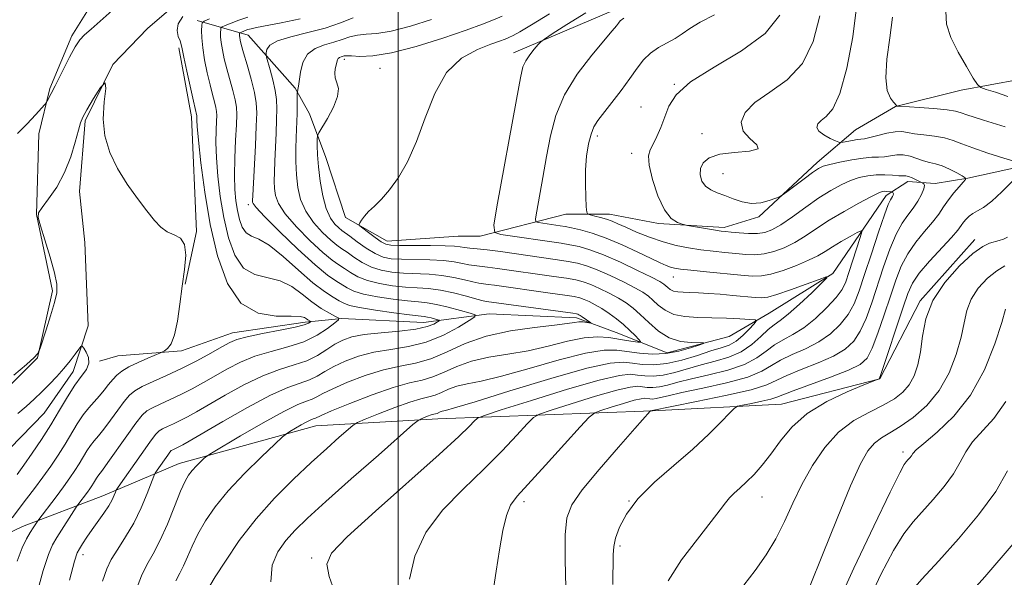
# Model space of a CAD drawing. Extents: x 2137300 to 2140200, y 312300 to 315200.
# Drawn here: x 2137928 to 2138115, y 314016 to 314122 of the extents above; entities that cross this region are included whole.
import ezdxf

# ---------------------------------------------------------------- set-up
doc = ezdxf.new("R2010")
doc.units = 0
doc.header["$MEASUREMENT"] = 0
doc.linetypes.add('rvrstm', pattern=[117.1, 50, -3.9, 0.5, -3.9, 0.5, -3.9, 0.5, -3.9, 50])
for name, color, linetype, lineweight in [('DTM HARD BREAKLINE', 7, 'Continuous', 0), ('DTM SPOT ELEVATION', 2, 'Continuous', 13), ('GRID LINE', 7, 'Continuous', 0), ('INDEX CONTOUR', 41, 'Continuous', 13), ('INTERMEDIATE CONTOUR', 44, 'Continuous', 0), ('STREAM - RIVER SINGLE LINE', 142, 'rvrstm', 0)]:
    doc.layers.add(name, color=color, linetype=linetype, lineweight=lineweight)

msp = doc.modelspace()

# ---------------------------------------------------------------- linework, layer by layer
at = {"layer": 'DTM HARD BREAKLINE'}
for points in [[(2138114.78, 314178.07, 902.95), (2138102.32, 314165.72, 902.95), (2138092.3, 314158.53, 902.19), (2138080.59, 314159.26, 899.47), (2138073.69, 314155.84, 897.64), (2138066.41, 314145.19, 895.85), (2138060.16, 314134.54, 893.58), (2138053.59, 314128.71, 893.54), (2138041.17, 314123.59, 893.51), (2138021.84, 314115.4, 891.44)], [(2137983.18, 314172.86, 879.81), (2137969.34, 314159.48, 879.5), (2137962.07, 314150.21, 878.01), (2137954.1, 314139.56, 876.84), (2137945.45, 314130.29, 877.12), (2137938.17, 314118.61, 876.33), (2137933.99, 314108.63, 876.19), (2137931.89, 314100.03, 875.6), (2137931.45, 314084.76, 874.01)], [(2138015.5, 314080.63, 891.44), (2138011.37, 314080.65, 891.31), (2137997.92, 314079.67, 890.62), (2137990.02, 314084.18, 889.72), (2137986.27, 314095.56, 888.82), (2137983.21, 314103.84, 887.24), (2137980.47, 314108.68, 885.79), (2137971.55, 314118.71, 882.9), (2137961.92, 314121.5, 877.49)], [(2137958.45, 314116.35, 875.73), (2137960.81, 314103.25, 875.46), (2137961.76, 314081.54, 874.42), (2137959.65, 314071.55, 874.29)], [(2138213.76, 314108.18, 924.53), (2138197.2, 314102.39, 922.36), (2138185.82, 314100.72, 919.33), (2138174.11, 314100.77, 916.95), (2138165.85, 314104.24, 914.16), (2138151.75, 314110.5, 912.99), (2138144.86, 314111.91, 911.86), (2138128.32, 314110.94, 910.06), (2138117.64, 314110.3, 907.27), (2138106.61, 314108.28, 905.45), (2138094.19, 314105.22, 903.97), (2138086.59, 314100.78, 903.04), (2138079.33, 314094.6, 900.45), (2138068.27, 314084.31, 899.73), (2138061.71, 314082.27, 898.38), (2138049.31, 314083.01, 897.73), (2138040.02, 314084.77, 896.59), (2138031.75, 314084.81, 895.46), (2138015.5, 314080.63, 891.44)], [(2138248.08, 314085.19, 933.51), (2138229.81, 314082.17, 928), (2138217.38, 314076.71, 923.14), (2138205.34, 314080.55, 919.07), (2138192.95, 314084.04, 916.84), (2138179.17, 314085.48, 913.29), (2138161.62, 314088.99, 908.95), (2138151.29, 314092.48, 906.19), (2138133.04, 314094.28, 904.5), (2138120.29, 314094.33, 902.19), (2138107.88, 314091.62, 900.06), (2138101.67, 314090.61, 898.51), (2138096.51, 314090.98, 897.44), (2138092.4, 314088.35, 895.49)], [(2138092.4, 314088.35, 895.49), (2138082.34, 314073.58, 892.08), (2138070.25, 314066.04, 890.63), (2138062.66, 314061.6, 888.46), (2138050.93, 314058.54, 887.25), (2138041.3, 314062.37, 884.77), (2138033.73, 314065.16, 883.53), (2138017.2, 314065.92, 882.6), (2138004.79, 314064.24, 879.12), (2137989.28, 314065, 878.09), (2137982.39, 314064.33, 875.61), (2137968.6, 314062.32, 875.37), (2137958.94, 314058.92, 874.5), (2137946.88, 314057.93, 872.85), (2137943.43, 314056.91, 872.16)], [(2137931.45, 314084.76, 874.01), (2137934.49, 314070.27, 874.25), (2137931.68, 314057.54, 873.97), (2137920.96, 314046.9, 873.8), (2137908.51, 314036.62, 872.67), (2137898.15, 314030.46, 872.11), (2137891.93, 314025.66, 870.8), (2137885.35, 314017.76, 869.29), (2137881.87, 314009.85, 869.15), (2137878.4, 314002.97, 868.29), (2137873.23, 313993.46, 868.2)], [(2138109.24, 314080.01, 903.51), (2138098.86, 314068.34, 903.82), (2138091.22, 314053.56, 902.03), (2138072.6, 314048.81, 901.06), (2138048.13, 314047.53, 898.07), (2138007.47, 314045.97, 890.62), (2137984.38, 314044.69, 886.77), (2137958.51, 314037.56, 883.29), (2137944.01, 314031.42, 879.29), (2137928.83, 314025.62, 875.22), (2137918.82, 314020.84, 872.67)]]:
    msp.add_polyline3d(points, dxfattribs=at)
at = {"layer": 'DTM SPOT ELEVATION'}
for p in [(2137989.8, 314114.16, 888.4), (2137996.57, 314112.44, 888.8), (2138052.28, 314109.4, 898), (2138045.96, 314105.11, 897.2), (2138057.56, 314100.04, 899.2), (2138037.71, 314099.64, 896.4), (2138044.21, 314096.33, 897.5), (2138061.51, 314092.49, 901), (2137971.57, 314086.58, 881.6), (2138052.1, 314072.88, 893.2), (2138095.59, 314039.69, 907.6), (2138068.89, 314031.17, 902.7), (2138023.82, 314030.3, 896.4), (2138043.73, 314030.45, 900), (2138042.03, 314021.87, 900.3), (2137940.3, 314020.24, 880.5), (2137983.6, 314019.6, 891.7)]:
    msp.add_point(p, dxfattribs=at)
at = {"layer": 'GRID LINE', "flags": 128}
msp.add_lwpolyline([(2138000, 312500), (2138000, 315000)], dxfattribs=at)
at = {"layer": 'INDEX CONTOUR', "flags": 128}
for points, elevation in [([(2137971.501, 314122.153), (2137969.805, 314121.557), (2137968.324, 314120.988), (2137967.231, 314120.548), (2137966.637, 314120.293), (2137966.412, 314120.097), (2137966.365, 314119.798), (2137966.343, 314119.252), (2137966.358, 314118.429), (2137966.46, 314117.319), (2137966.69, 314115.923), (2137967.049, 314114.261), (2137967.526, 314112.355), (2137968.658, 314108.215), (2137969.101, 314106.451), (2137969.34, 314105.094), (2137969.399, 314103.714), (2137969.331, 314101.745), (2137969.192, 314098.823), (2137969.052, 314095.394), (2137968.982, 314092.105), (2137969.041, 314089.454), (2137969.226, 314087.342), (2137969.518, 314085.517), (2137969.912, 314083.805), (2137970.449, 314082.321), (2137971.179, 314081.249), (2137972.176, 314080.647), (2137973.585, 314080.06), (2137975.569, 314078.9), (2137978.188, 314076.793), (2137981.091, 314074.202), (2137983.82, 314071.802), (2137986.009, 314070.113), (2137987.651, 314069.054), (2137988.828, 314068.39), (2137989.707, 314067.911), (2137990.793, 314067.505), (2137992.676, 314067.086), (2137995.69, 314066.598), (2137999.16, 314066.11), (2138002.153, 314065.724), (2138004.935, 314065.397), (2138005.542, 314065.297), (2138006.218, 314065.138), (2138007.484, 314064.791), (2138007.779, 314064.691), (2138007.767, 314064.579), (2138007.439, 314064.361), (2138006.744, 314063.974), (2138005.46, 314063.492), (2138003.326, 314063.022), (2138000.243, 314062.643), (2137996.754, 314062.313), (2137993.568, 314061.961), (2137991.211, 314061.521), (2137989.483, 314060.932), (2137988.005, 314060.138), (2137986.448, 314059.121), (2137984.687, 314058.021), (2137982.651, 314057.018), (2137980.271, 314056.209), (2137977.506, 314055.367), (2137974.318, 314054.181), (2137970.753, 314052.463), (2137967.186, 314050.495), (2137961.768, 314047.334), (2137960.076, 314046.385), (2137958.705, 314045.674), (2137957.424, 314045.07), (2137956.271, 314044.552), (2137955.351, 314044.124), (2137954.689, 314043.727), (2137954.006, 314043.021), (2137952.94, 314041.601), (2137951.279, 314039.259), (2137946.948, 314033.026), (2137946.582, 314032.45), (2137946.422, 314032.082), (2137946.196, 314031.512), (2137945.794, 314030.658), (2137945.147, 314029.523), (2137944.223, 314028.13), (2137942.027, 314025.022), (2137941.032, 314023.56), (2137940.209, 314022.305), (2137939.603, 314021.356), (2137939.189, 314020.592), (2137938.68, 314019.016), (2137937.72, 314015.41)], 880), ([(2138028.666, 314122.789), (2138025.26, 314120.666), (2138023.032, 314119.34), (2138021.734, 314118.649), (2138020.937, 314118.291), (2138020.219, 314117.995), (2138019.205, 314117.61), (2138017.528, 314117.013), (2138014.982, 314116.043), (2138011.996, 314114.376), (2138009.157, 314111.649), (2138006.906, 314107.686), (2138005.104, 314103.062), (2138003.467, 314098.541), (2138001.773, 314094.744), (2138000.046, 314091.725), (2137998.369, 314089.395), (2137996.823, 314087.65), (2137995.474, 314086.342), (2137994.379, 314085.307), (2137993.579, 314084.418), (2137993.042, 314083.689), (2137992.716, 314083.171), (2137992.579, 314082.87), (2137992.734, 314082.602), (2137993.314, 314082.138), (2137994.371, 314081.333), (2137995.644, 314080.382), (2137996.79, 314079.565), (2137997.622, 314079.094), (2137998.57, 314078.904), (2138000.219, 314078.864), (2138006.077, 314078.847), (2138008.865, 314078.803), (2138010.67, 314078.713), (2138011.748, 314078.595), (2138012.571, 314078.476), (2138013.558, 314078.371), (2138014.922, 314078.24), (2138016.821, 314078.027), (2138019.335, 314077.694), (2138030.135, 314076.146), (2138032.174, 314075.822), (2138033.941, 314075.482), (2138035.678, 314075.011), (2138037.677, 314074.274), (2138040.106, 314073.199), (2138042.638, 314071.973), (2138044.822, 314070.843), (2138046.335, 314069.987), (2138047.37, 314069.275), (2138048.249, 314068.509), (2138049.257, 314067.56), (2138050.535, 314066.583), (2138052.185, 314065.804), (2138054.274, 314065.385), (2138056.722, 314065.226), (2138059.406, 314065.163), (2138062.166, 314065.067), (2138064.678, 314064.944), (2138066.577, 314064.837), (2138067.585, 314064.747), (2138067.786, 314064.521), (2138067.351, 314063.965), (2138066.454, 314062.972), (2138065.271, 314061.778), (2138063.98, 314060.707), (2138062.684, 314059.987), (2138061.192, 314059.458), (2138059.237, 314058.861), (2138056.66, 314058.027), (2138053.741, 314057.141), (2138050.865, 314056.474), (2138048.347, 314056.223), (2138046.205, 314056.298), (2138044.383, 314056.532), (2138042.657, 314056.73), (2138040.125, 314056.539), (2138035.717, 314055.574), (2138028.882, 314053.636), (2138021.15, 314051.277), (2138014.571, 314049.237), (2138010.679, 314048.07), (2138008.948, 314047.596), (2138008.33, 314047.442), (2138007.956, 314047.309), (2138007.349, 314047.041), (2138007.068, 314046.959), (2138006.721, 314046.875), (2138006.226, 314046.728), (2138005.546, 314046.482), (2138004.221, 314045.955), (2138003.768, 314045.711), (2138002.787, 314044.906), (2137996.232, 314039.139), (2137991.092, 314034.598), (2137986.293, 314030.334), (2137982.813, 314027.183), (2137980.446, 314024.889), (2137978.691, 314022.917), (2137977.185, 314020.792), (2137976.131, 314018.253), (2137975.875, 314015.094)], 890), ([(2138079.866, 314122.393), (2138078.62, 314117.514), (2138076.563, 314113.374), (2138073.636, 314110.262), (2138070.395, 314107.92), (2138067.547, 314105.957), (2138065.685, 314104.058), (2138064.934, 314102.228), (2138065.303, 314100.552), (2138066.615, 314099.112), (2138067.937, 314097.969), (2138068.149, 314097.185), (2138066.501, 314096.766), (2138063.716, 314096.506), (2138060.887, 314096.147), (2138058.889, 314095.487), (2138057.737, 314094.555), (2138057.227, 314093.437), (2138057.183, 314092.229), (2138057.528, 314091.065), (2138058.212, 314090.09), (2138059.185, 314089.395), (2138060.404, 314088.866), (2138061.826, 314088.333), (2138063.408, 314087.695), (2138065.11, 314087.116), (2138066.889, 314086.826), (2138068.677, 314086.973), (2138070.282, 314087.386), (2138071.487, 314087.815), (2138072.184, 314088.097), (2138072.732, 314088.417), (2138073.598, 314089.052), (2138076.879, 314091.502), (2138078.483, 314092.68), (2138079.58, 314093.431), (2138080.502, 314093.874), (2138081.747, 314094.229), (2138083.652, 314094.659), (2138085.905, 314095.1), (2138088.035, 314095.432), (2138089.683, 314095.577), (2138090.955, 314095.622), (2138092.072, 314095.696), (2138093.215, 314095.879), (2138094.416, 314096.052), (2138095.668, 314096.051), (2138096.957, 314095.767), (2138099.474, 314094.892), (2138100.628, 314094.604), (2138101.78, 314094.349), (2138103.032, 314093.965), (2138104.426, 314093.35), (2138105.772, 314092.645), (2138106.821, 314092.051), (2138107.374, 314091.694), (2138107.426, 314091.394), (2138107.021, 314090.893), (2138106.229, 314090.002), (2138105.224, 314088.819), (2138104.202, 314087.508), (2138103.298, 314086.19), (2138102.372, 314084.81), (2138101.217, 314083.268), (2138099.708, 314081.487), (2138098.04, 314079.484), (2138096.491, 314077.295), (2138095.259, 314074.93), (2138094.229, 314072.284), (2138093.207, 314069.223), (2138092.057, 314065.732), (2138090.863, 314062.268), (2138089.767, 314059.401), (2138088.792, 314057.523), (2138087.489, 314056.302), (2138085.285, 314055.222), (2138081.883, 314053.904), (2138074.782, 314051.319), (2138071.695, 314050.097), (2138070.557, 314049.744), (2138068.842, 314049.343), (2138066.88, 314048.936), (2138065.231, 314048.611), (2138064.268, 314048.385), (2138063.621, 314047.988), (2138062.734, 314047.082), (2138061.155, 314045.414), (2138058.828, 314043.083), (2138055.798, 314040.275), (2138052.202, 314037.176), (2138048.536, 314033.969), (2138045.389, 314030.838), (2138043.208, 314027.954), (2138041.882, 314025.436), (2138041.161, 314023.394), (2138040.814, 314021.816), (2138040.693, 314020.209), (2138040.627, 314014.628)], 900), ([(2138115.096, 314049.258), (2138112.826, 314046.051), (2138108.775, 314041.651), (2138107.484, 314039.745), (2138106.431, 314037.767), (2138105.177, 314035.603), (2138103.411, 314033.2), (2138101.338, 314030.738), (2138097.505, 314026.45), (2138095.782, 314024.194), (2138093.825, 314021.024), (2138091.43, 314016.465), (2138088.761, 314010.818), (2138087.158, 314007.094)], 910)]:
    msp.add_lwpolyline(points, dxfattribs=dict(at, elevation=elevation))
at = {"layer": 'INTERMEDIATE CONTOUR', "flags": 128}
for points, elevation in [([(2138119.222, 314159.317), (2138114.674, 314151.014), (2138113.125, 314148.238), (2138112.113, 314146.368), (2138111.454, 314144.886), (2138110.949, 314143.299), (2138110.32, 314141.239), (2138109.272, 314138.365), (2138105.84, 314130.256), (2138104.385, 314126.333), (2138103.712, 314123.282), (2138103.833, 314120.784), (2138104.659, 314118.311), (2138106.041, 314115.514), (2138107.603, 314112.758), (2138108.909, 314110.587), (2138109.688, 314109.377), (2138110.318, 314108.826), (2138111.336, 314108.46), (2138113.127, 314107.894), (2138115.444, 314107.085)], 906), ([(2138086.878, 314124.561), (2138086.087, 314118.388), (2138084.957, 314112.449), (2138083.645, 314107.694), (2138082.302, 314104.796), (2138081.068, 314103.319), (2138080.075, 314102.551), (2138079.452, 314101.895), (2138079.292, 314101.224), (2138079.683, 314100.529), (2138080.629, 314099.818), (2138081.817, 314099.17), (2138082.85, 314098.679), (2138083.453, 314098.416), (2138083.828, 314098.351), (2138084.294, 314098.427), (2138086.043, 314098.773), (2138086.945, 314098.922), (2138087.639, 314099.001), (2138088.336, 314099.093), (2138089.335, 314099.305), (2138090.825, 314099.699), (2138092.551, 314100.137), (2138094.147, 314100.434), (2138095.369, 314100.457), (2138096.455, 314100.281), (2138097.767, 314100.036), (2138099.546, 314099.815), (2138101.569, 314099.58), (2138103.488, 314099.258), (2138105.099, 314098.789), (2138106.728, 314098.153), (2138108.838, 314097.342), (2138111.69, 314096.381), (2138114.735, 314095.428), (2138117.223, 314094.676)], 902), ([(2137959.218, 314122.254), (2137958.323, 314120.892), (2137958.11, 314119.609), (2137958.333, 314118.495), (2137958.676, 314117.626), (2137958.895, 314116.98), (2137959.078, 314116.129), (2137959.391, 314114.545), (2137959.943, 314111.925), (2137961.19, 314106.244), (2137961.825, 314103.469), (2137961.832, 314103.305), (2137961.824, 314103.071), (2137961.82, 314102.609), (2137961.893, 314101.403), (2137962.13, 314098.845), (2137962.605, 314094.542), (2137963.351, 314088.981), (2137964.389, 314082.859), (2137965.767, 314076.869), (2137967.643, 314071.672), (2137970.2, 314067.92), (2137973.474, 314066.029), (2137976.886, 314065.466), (2137979.707, 314065.461), (2137981.404, 314065.387), (2137982.22, 314065.189), (2137982.594, 314064.955), (2137982.884, 314064.756), (2137983.424, 314064.452), (2137983.418, 314064.399), (2137983.306, 314064.303), (2137983.012, 314064.123), (2137982.2, 314063.828), (2137980.464, 314063.393), (2137977.609, 314062.811), (2137974.286, 314062.167), (2137971.358, 314061.563), (2137969.428, 314061.053), (2137968.067, 314060.489), (2137966.588, 314059.67), (2137964.465, 314058.466), (2137961.821, 314057.02), (2137958.942, 314055.539), (2137956.105, 314054.2), (2137953.55, 314053.053), (2137951.509, 314052.107), (2137950.116, 314051.329), (2137949.105, 314050.491), (2137948.11, 314049.317), (2137946.865, 314047.643), (2137945.493, 314045.751), (2137944.215, 314044.034), (2137943.199, 314042.776), (2137942.394, 314041.831), (2137941.699, 314040.943), (2137941.022, 314039.91), (2137939.582, 314037.493), (2137938.759, 314036.201), (2137937.789, 314034.785), (2137936.599, 314033.139), (2137935.176, 314031.233), (2137931.712, 314026.68), (2137930.855, 314025.334), (2137930.299, 314024.436), (2137929.596, 314023.239), (2137928.76, 314021.527), (2137927.813, 314019.044)], 876), ([(2137927.89, 314100.076), (2137929.689, 314101.945), (2137931.261, 314103.626), (2137933.057, 314105.585), (2137933.34, 314105.937), (2137933.515, 314106.242), (2137935.038, 314109.113), (2137936.606, 314112.305), (2137937.741, 314114.564), (2137938.811, 314116.54), (2137939.674, 314117.833), (2137940.563, 314118.771), (2137941.81, 314119.862), (2137945.798, 314123.405)], 876), ([(2138019.683, 314122.307), (2138018.016, 314121.616), (2138015.931, 314120.81), (2138012.843, 314119.696), (2138008.428, 314118.182), (2138003.398, 314116.597), (2137998.724, 314115.368), (2137995.177, 314114.801), (2137992.733, 314114.716), (2137991.169, 314114.809), (2137990.257, 314114.835), (2137989.768, 314114.781), (2137989.167, 314114.614), (2137988.872, 314114.504), (2137988.633, 314114.326), (2137988.481, 314114.042), (2137988.374, 314113.628), (2137988.247, 314113.062), (2137988.071, 314112.338), (2137987.954, 314111.505), (2137988.033, 314110.626), (2137988.363, 314109.717), (2137988.65, 314108.611), (2137988.514, 314107.096), (2137987.714, 314105.079), (2137986.565, 314102.951), (2137984.93, 314100.228), (2137984.709, 314099.644), (2137984.668, 314098.971), (2137984.661, 314097.794), (2137984.706, 314096.056), (2137984.866, 314093.784), (2137985.192, 314091.075), (2137985.69, 314088.286), (2137986.356, 314085.842), (2137987.165, 314084.07), (2137988, 314082.903), (2137988.73, 314082.179), (2137989.289, 314081.719), (2137990.808, 314080.623), (2137992.226, 314079.576), (2137993.939, 314078.368), (2137995.642, 314077.318), (2137997.139, 314076.667), (2137998.676, 314076.355), (2138000.606, 314076.236), (2138005.958, 314076.126), (2138008.567, 314075.997), (2138010.608, 314075.761), (2138012.143, 314075.475), (2138013.348, 314075.218), (2138014.402, 314075.047), (2138016.924, 314074.755), (2138018.786, 314074.508), (2138029.443, 314072.998), (2138031.857, 314072.636), (2138033.639, 314072.324), (2138035.046, 314071.97), (2138036.457, 314071.456), (2138038.147, 314070.706), (2138039.977, 314069.801), (2138041.701, 314068.864), (2138043.155, 314067.969), (2138044.466, 314066.996), (2138045.842, 314065.777), (2138047.447, 314064.235), (2138049.286, 314062.644), (2138051.325, 314061.371), (2138053.481, 314060.681), (2138055.484, 314060.44), (2138057.803, 314060.416), (2138057.788, 314060.305), (2138056.957, 314059.993), (2138055.342, 314059.441), (2138053.163, 314058.827), (2138050.684, 314058.385), (2138048.146, 314058.287), (2138045.696, 314058.458), (2138041.405, 314059.043), (2138038.977, 314059.037), (2138035.46, 314058.465), (2138030.454, 314057.174), (2138024.782, 314055.542), (2138019.584, 314054.079), (2138015.73, 314053.16), (2138013.048, 314052.629), (2138011.105, 314052.192), (2138009.524, 314051.628), (2138008.169, 314051.014), (2138006.959, 314050.494), (2138005.771, 314050.15), (2138004.304, 314049.793), (2138002.214, 314049.171), (2137999.34, 314048.132), (2137996.261, 314046.926), (2137993.742, 314045.907), (2137992.298, 314045.297), (2137991.456, 314044.8), (2137990.495, 314043.987), (2137988.834, 314042.52), (2137986.462, 314040.402), (2137983.51, 314037.72), (2137980.129, 314034.56), (2137976.559, 314030.985), (2137973.062, 314027.052), (2137969.888, 314022.907), (2137967.247, 314019.045), (2137965.339, 314016.048), (2137964.281, 314014.325)], 888), ([(2138035.501, 314122.932), (2138031.91, 314120.721), (2138029.182, 314118.978), (2138027.674, 314117.995), (2138026.978, 314117.469), (2138026.496, 314116.95), (2138025.772, 314116.096), (2138024.905, 314115.002), (2138024.136, 314113.873), (2138023.613, 314112.699), (2138023.127, 314110.62), (2138022.38, 314106.565), (2138018.673, 314086.2), (2138018.095, 314082.681), (2138018.296, 314081.324), (2138019.442, 314080.965), (2138030.843, 314079.291), (2138032.49, 314079.008), (2138034.242, 314078.64), (2138036.309, 314078.052), (2138038.897, 314077.091), (2138042.066, 314075.693), (2138045.3, 314074.146), (2138047.942, 314072.825), (2138049.515, 314072.005), (2138050.273, 314071.554), (2138050.656, 314071.241), (2138051.034, 314070.885), (2138051.513, 314070.519), (2138052.132, 314070.227), (2138052.931, 314070.068), (2138053.956, 314070.003), (2138055.255, 314069.962), (2138056.865, 314069.89), (2138058.776, 314069.775), (2138060.969, 314069.613), (2138063.37, 314069.41), (2138067.581, 314069.019), (2138068.866, 314068.93), (2138070.024, 314069.056), (2138071.703, 314069.539), (2138074.306, 314070.443), (2138077.251, 314071.518), (2138079.719, 314072.435), (2138081.039, 314072.895), (2138081.161, 314072.711), (2138080.189, 314071.727), (2138078.307, 314069.911), (2138076.013, 314067.75), (2138073.885, 314065.85), (2138072.346, 314064.643), (2138071.194, 314063.833), (2138070.076, 314062.942), (2138068.695, 314061.632), (2138066.987, 314060.106), (2138064.946, 314058.703), (2138062.591, 314057.676), (2138060.03, 314056.917), (2138057.397, 314056.23), (2138052.384, 314054.766), (2138050.187, 314054.258), (2138048.293, 314054.069), (2138046.682, 314054.124), (2138045.312, 314054.301), (2138043.987, 314054.441), (2138041.899, 314054.239), (2138038.081, 314053.354), (2138032.051, 314051.611), (2138025.23, 314049.505), (2138019.521, 314047.697), (2138016.318, 314046.66), (2138014.989, 314046.113), (2138014.397, 314045.587), (2138013.48, 314044.606), (2138011.496, 314042.663), (2138007.777, 314039.243), (2137995.667, 314028.479), (2137990.321, 314023.629), (2137987.343, 314020.566), (2137986.445, 314018.48), (2137986.939, 314016.118), (2137988.193, 314012.573)], 892), ([(2138059.876, 314122.61), (2138057.195, 314121.178), (2138055.237, 314119.992), (2138053.784, 314118.998), (2138052.441, 314118.122), (2138049.29, 314116.391), (2138047.767, 314115.344), (2138046.463, 314114.053), (2138045.232, 314112.463), (2138043.855, 314110.526), (2138042.196, 314108.26), (2138040.46, 314105.957), (2138037.826, 314102.542), (2138037.069, 314101.357), (2138036.514, 314099.988), (2138036.047, 314098.104), (2138035.684, 314095.775), (2138035.471, 314093.17), (2138035.435, 314090.489), (2138035.511, 314088.053), (2138035.614, 314086.214), (2138035.701, 314085.207), (2138035.898, 314084.799), (2138036.374, 314084.64), (2138037.236, 314084.442), (2138038.335, 314084.166), (2138039.461, 314083.838), (2138040.485, 314083.461), (2138041.606, 314082.976), (2138043.1, 314082.305), (2138045.155, 314081.412), (2138047.595, 314080.43), (2138050.153, 314079.537), (2138052.617, 314078.866), (2138054.986, 314078.391), (2138057.314, 314078.042), (2138059.632, 314077.759), (2138061.874, 314077.522), (2138063.951, 314077.32), (2138065.811, 314077.158), (2138067.549, 314077.112), (2138069.298, 314077.275), (2138071.16, 314077.721), (2138073.11, 314078.446), (2138075.089, 314079.426), (2138077.078, 314080.638), (2138079.209, 314082.049), (2138081.651, 314083.629), (2138084.463, 314085.308), (2138087.254, 314086.879), (2138089.526, 314088.097), (2138090.923, 314088.791), (2138091.659, 314089.073), (2138092.094, 314089.133), (2138092.513, 314089.123), (2138093.405, 314089.043), (2138093.49, 314089.024), (2138093.557, 314088.987), (2138093.657, 314088.917), (2138093.756, 314088.802), (2138093.801, 314088.631), (2138093.751, 314088.399), (2138093.621, 314088.131), (2138093.21, 314087.509), (2138092.809, 314086.637), (2138092.085, 314084.692), (2138090.956, 314081.362), (2138089.621, 314077.291), (2138088.343, 314073.357), (2138087.305, 314070.24), (2138086.347, 314067.825), (2138085.223, 314065.794), (2138083.734, 314063.895), (2138081.863, 314062.134), (2138079.635, 314060.584), (2138077.128, 314059.288), (2138074.618, 314058.171), (2138072.429, 314057.131), (2138070.707, 314056.082), (2138068.88, 314055.011), (2138066.192, 314053.919), (2138062.201, 314052.825), (2138057.683, 314051.81), (2138053.719, 314050.971), (2138051.129, 314050.381), (2138049.671, 314050.015), (2138048.832, 314049.824), (2138048.186, 314049.759), (2138047.636, 314049.779), (2138046.717, 314049.887), (2138046.005, 314049.817), (2138044.703, 314049.516), (2138042.647, 314048.922), (2138040.321, 314048.204), (2138038.375, 314047.587), (2138037.202, 314047.145), (2138036.191, 314046.339), (2138034.475, 314044.478), (2138031.493, 314041.168), (2138027.901, 314037.202), (2138022.513, 314031.334), (2138021.256, 314029.636), (2138020.472, 314027.695), (2138019.804, 314024.83), (2138019.159, 314021.188), (2138018.514, 314017.121), (2138017.886, 314012.969)], 896), ([(2138072.286, 314122.548), (2138069.482, 314119.054), (2138064.983, 314115.75), (2138059.827, 314112.683), (2138055.371, 314109.908), (2138052.631, 314107.449), (2138051.236, 314105.239), (2138049.747, 314101.252), (2138049.003, 314099.511), (2138048.304, 314098.091), (2138047.733, 314097.01), (2138047.424, 314095.842), (2138047.53, 314094.057), (2138048.148, 314091.341), (2138049.162, 314088.263), (2138050.401, 314085.609), (2138051.697, 314083.974), (2138052.878, 314083.187), (2138053.77, 314082.884), (2138054.297, 314082.75), (2138054.758, 314082.654), (2138060.102, 314081.749), (2138061.145, 314081.592), (2138061.987, 314081.49), (2138063.028, 314081.385), (2138064.545, 314081.246), (2138066.324, 314081.129), (2138068.028, 314081.117), (2138069.435, 314081.303), (2138070.788, 314081.817), (2138072.444, 314082.803), (2138074.646, 314084.322), (2138077.171, 314086.121), (2138079.68, 314087.864), (2138081.907, 314089.283), (2138083.864, 314090.366), (2138085.637, 314091.163), (2138087.305, 314091.723), (2138088.92, 314092.074), (2138090.53, 314092.234), (2138092.143, 314092.239), (2138093.627, 314092.163), (2138094.809, 314092.087), (2138095.585, 314092.068), (2138096.124, 314092.045), (2138096.662, 314091.925), (2138097.364, 314091.657), (2138098.114, 314091.318), (2138099.237, 314090.768), (2138099.36, 314090.693), (2138099.532, 314090.549), (2138099.648, 314090.217), (2138099.55, 314089.573), (2138099.123, 314088.545), (2138098.417, 314087.265), (2138097.522, 314085.918), (2138096.515, 314084.603), (2138095.432, 314083.074), (2138094.289, 314080.992), (2138093.108, 314078.146), (2138091.925, 314074.787), (2138089.681, 314067.987), (2138088.605, 314065.047), (2138087.495, 314062.597), (2138086.263, 314060.71), (2138084.675, 314059.218), (2138082.46, 314057.903), (2138079.505, 314056.596), (2138076.328, 314055.338), (2138073.606, 314054.225), (2138071.713, 314053.308), (2138069.825, 314052.464), (2138066.815, 314051.527), (2138062.005, 314050.399), (2138056.507, 314049.256), (2138047.759, 314047.516), (2138047.718, 314047.481), (2138044.811, 314044.186), (2138041.696, 314040.629), (2138038.043, 314036.388), (2138034.846, 314032.519), (2138032.867, 314029.725), (2138031.932, 314027.257), (2138031.632, 314024.01), (2138031.61, 314019.286), (2138031.715, 314014.04)], 898), ([(2138093.643, 314122.135), (2138093.108, 314118.234), (2138092.561, 314114.15), (2138092.324, 314110.623), (2138092.611, 314108.22), (2138093.216, 314106.791), (2138093.827, 314106.01), (2138094.416, 314105.323), (2138094.503, 314105.29), (2138094.991, 314105.249), (2138098.643, 314105.016), (2138101.451, 314104.81), (2138103.951, 314104.572), (2138105.581, 314104.314), (2138106.649, 314104.015), (2138107.68, 314103.643), (2138109.087, 314103.176), (2138110.852, 314102.627), (2138114.933, 314101.375)], 904), ([(2137964.251, 314121.816), (2137963.248, 314121.383), (2137962.869, 314121.054), (2137962.79, 314120.547), (2137962.753, 314119.625), (2137962.777, 314118.233), (2137962.95, 314116.359), (2137963.324, 314114.051), (2137963.828, 314111.586), (2137964.358, 314109.298), (2137964.823, 314107.459), (2137965.193, 314106.063), (2137965.449, 314105.041), (2137965.583, 314104.282), (2137965.616, 314103.51), (2137965.577, 314102.408), (2137965.506, 314100.716), (2137965.472, 314098.399), (2137965.555, 314095.474), (2137965.823, 314091.998), (2137966.288, 314088.161), (2137966.953, 314084.188), (2137967.839, 314080.338), (2137969.045, 314076.996), (2137970.69, 314074.584), (2137972.825, 314073.338), (2137977.638, 314072.181), (2137979.812, 314071.082), (2137981.783, 314069.631), (2137983.639, 314068.159), (2137985.419, 314066.942), (2137986.982, 314066.033), (2137988.139, 314065.428), (2137988.728, 314065.08), (2137988.69, 314064.753), (2137987.993, 314064.167), (2137986.626, 314063.137), (2137984.634, 314061.858), (2137982.089, 314060.621), (2137979.098, 314059.633), (2137975.916, 314058.782), (2137972.838, 314057.872), (2137970.09, 314056.758), (2137967.627, 314055.492), (2137963.116, 314052.901), (2137960.948, 314051.702), (2137958.824, 314050.607), (2137956.765, 314049.636), (2137954.91, 314048.803), (2137953.43, 314048.116), (2137952.395, 314047.518), (2137951.493, 314046.666), (2137950.315, 314045.157), (2137948.6, 314042.769), (2137945.011, 314037.692), (2137943.965, 314036.266), (2137943.104, 314035.154), (2137942.838, 314034.749), (2137942.274, 314033.8), (2137941.951, 314033.295), (2137941.571, 314032.739), (2137941.104, 314032.094), (2137939.275, 314029.674), (2137938.998, 314029.263), (2137935.353, 314023.527), (2137934.513, 314022.103), (2137933.735, 314020.295), (2137932.766, 314017.228), (2137931.433, 314012.392)], 878), ([(2137981.423, 314121.825), (2137977.844, 314121.058), (2137973.166, 314120.185), (2137972.148, 314119.958), (2137971.535, 314119.779), (2137971.009, 314119.594), (2137970.025, 314119.201), (2137969.956, 314119.141), (2137969.941, 314119.047), (2137969.934, 314118.878), (2137969.938, 314118.622), (2137969.97, 314118.278), (2137970.056, 314117.796), (2137970.27, 314116.936), (2137970.694, 314115.41), (2137971.365, 314113.076), (2137972.122, 314110.367), (2137972.754, 314107.861), (2137973.099, 314105.92), (2137973.19, 314104.032), (2137973.106, 314101.467), (2137972.926, 314097.787), (2137972.434, 314088.306), (2137972.4, 314087.418), (2137972.402, 314087.096), (2137972.503, 314086.8), (2137973.103, 314086.049), (2137974.691, 314084.374), (2137977.53, 314081.532), (2137980.994, 314078.18), (2137984.232, 314075.198), (2137986.587, 314073.252), (2137988.18, 314072.142), (2137990.337, 314070.827), (2137991.58, 314070.221), (2137993.417, 314069.644), (2137996.053, 314069.115), (2137999.039, 314068.671), (2138001.766, 314068.352), (2138003.809, 314068.166), (2138005.473, 314067.998), (2138007.251, 314067.7), (2138009.465, 314067.18), (2138011.758, 314066.567), (2138013.608, 314066.045), (2138014.571, 314065.716), (2138014.533, 314065.351), (2138013.46, 314064.636), (2138011.381, 314063.38), (2138008.557, 314061.881), (2138005.31, 314060.558), (2138001.931, 314059.712), (2137998.582, 314059.167), (2137995.393, 314058.628), (2137992.485, 314057.865), (2137989.93, 314056.927), (2137987.796, 314055.925), (2137986.092, 314054.962), (2137984.628, 314054.096), (2137983.161, 314053.376), (2137979.095, 314051.95), (2137975.799, 314050.491), (2137971.415, 314048.168), (2137966.747, 314045.499), (2137960.419, 314041.768), (2137959.203, 314041.066), (2137958.586, 314040.741), (2137957.27, 314040.134), (2137957.012, 314039.978), (2137956.744, 314039.701), (2137956.326, 314039.144), (2137954.322, 314036.284), (2137953.956, 314035.728), (2137953.67, 314035.122), (2137952.411, 314031.846), (2137951.276, 314029.124), (2137949.892, 314026.249), (2137948.363, 314023.613), (2137946.878, 314021.309), (2137945.648, 314019.352), (2137944.784, 314017.593), (2137944, 314015.208)], 882), ([(2137991.446, 314121.998), (2137989.029, 314121.048), (2137986.14, 314120.066), (2137982.847, 314119.208), (2137979.638, 314118.433), (2137977.108, 314117.65), (2137975.682, 314116.804), (2137975.113, 314116), (2137974.988, 314115.377), (2137974.971, 314114.993), (2137975.051, 314114.557), (2137975.743, 314112.174), (2137976.265, 314110.232), (2137976.708, 314108.254), (2137976.95, 314106.504), (2137977.016, 314104.771), (2137976.964, 314102.729), (2137976.851, 314100.179), (2137976.6, 314094.824), (2137976.528, 314092.742), (2137976.513, 314091.084), (2137976.562, 314089.676), (2137976.734, 314088.329), (2137977.299, 314086.808), (2137978.579, 314084.863), (2137980.741, 314082.378), (2137983.329, 314079.754), (2137985.731, 314077.525), (2137987.488, 314076.074), (2137988.75, 314075.189), (2137989.818, 314074.507), (2137990.967, 314073.744), (2137992.366, 314072.937), (2137994.159, 314072.202), (2137996.415, 314071.633), (2137998.918, 314071.232), (2138001.38, 314070.98), (2138003.598, 314070.836), (2138005.718, 314070.684), (2138007.972, 314070.385), (2138010.482, 314069.859), (2138012.933, 314069.235), (2138014.901, 314068.702), (2138016.089, 314068.396), (2138016.716, 314068.267), (2138033.036, 314066.007), (2138033.783, 314065.888), (2138034.017, 314065.822), (2138034.204, 314065.736), (2138034.468, 314065.589), (2138034.841, 314065.352), (2138036.487, 314064.176), (2138036.468, 314064.135), (2138035.68, 314064.282), (2138034.992, 314064.372), (2138034.228, 314064.392), (2138033.382, 314064.293), (2138032.021, 314064.078), (2138029.608, 314063.763), (2138025.831, 314063.34), (2138021.25, 314062.694), (2138016.654, 314061.687), (2138012.661, 314060.266), (2138009.236, 314058.715), (2138006.178, 314057.402), (2138003.289, 314056.577), (2138000.368, 314055.996), (2137997.218, 314055.292), (2137993.758, 314054.21), (2137990.379, 314052.922), (2137987.587, 314051.712), (2137985.738, 314050.802), (2137984.569, 314050.171), (2137983.672, 314049.734), (2137982.626, 314049.36), (2137980.989, 314048.714), (2137978.31, 314047.412), (2137974.401, 314045.253), (2137970.119, 314042.768), (2137964.596, 314039.488), (2137963.735, 314038.929), (2137963.261, 314038.52), (2137962.59, 314037.883), (2137961.754, 314037.061), (2137960.938, 314036.197), (2137960.266, 314035.341), (2137959.607, 314034.17), (2137958.768, 314032.269), (2137957.616, 314029.402), (2137956.257, 314026.053), (2137954.858, 314022.889), (2137953.557, 314020.393), (2137952.387, 314018.32), (2137951.346, 314016.243), (2137950.418, 314013.795)], 884), ([(2138006.314, 314121.708), (2138002.295, 314120.426), (2137998.677, 314119.472), (2137995.926, 314119.026), (2137993.899, 314118.887), (2137992.298, 314118.759), (2137990.852, 314118.416), (2137989.399, 314117.915), (2137987.804, 314117.382), (2137986.005, 314116.88), (2137984.234, 314116.222), (2137982.798, 314115.157), (2137981.918, 314113.547), (2137981.474, 314111.715), (2137981.118, 314109.038), (2137981.004, 314108.452), (2137980.884, 314108.009), (2137980.868, 314107.779), (2137980.848, 314105.175), (2137980.821, 314103.856), (2137980.664, 314099.335), (2137980.621, 314097.178), (2137980.627, 314094.751), (2137980.722, 314092.256), (2137980.966, 314089.858), (2137981.495, 314087.566), (2137982.468, 314085.353), (2137983.952, 314083.224), (2137985.665, 314081.329), (2137987.231, 314079.852), (2137988.389, 314078.897), (2137989.32, 314078.237), (2137990.313, 314077.565), (2137991.597, 314076.66), (2137993.153, 314075.652), (2137994.9, 314074.76), (2137996.777, 314074.151), (2137998.797, 314073.793), (2138000.993, 314073.608), (2138005.838, 314073.405), (2138008.27, 314073.191), (2138010.545, 314072.81), (2138012.538, 314072.355), (2138014.124, 314071.96), (2138015.246, 314071.722), (2138016.118, 314071.591), (2138017.026, 314071.482), (2138018.236, 314071.322), (2138028.749, 314069.85), (2138031.541, 314069.449), (2138033.338, 314069.165), (2138034.415, 314068.929), (2138035.237, 314068.639), (2138036.187, 314068.213), (2138037.313, 314067.629), (2138038.581, 314066.884), (2138039.946, 314065.981), (2138041.335, 314064.96), (2138042.667, 314063.87), (2138043.861, 314062.77), (2138044.844, 314061.783), (2138045.543, 314061.043), (2138045.893, 314060.643), (2138045.852, 314060.518), (2138045.385, 314060.558), (2138044.48, 314060.676), (2138043.208, 314060.857), (2138039.898, 314061.388), (2138037.796, 314061.54), (2138035.203, 314061.355), (2138032.024, 314060.712), (2138028.414, 314059.806), (2138024.596, 314058.921), (2138020.78, 314058.25), (2138017.149, 314057.661), (2138013.879, 314056.939), (2138011.093, 314055.947), (2138008.702, 314054.864), (2138006.569, 314053.948), (2138004.505, 314053.353), (2138002.137, 314052.813), (2137999.043, 314051.959), (2137995.032, 314050.554), (2137990.826, 314048.917), (2137987.377, 314047.5), (2137985.381, 314046.643), (2137984.183, 314046.092), (2137983.893, 314045.989), (2137983.437, 314045.809), (2137982.693, 314045.447), (2137981.606, 314044.846), (2137979.433, 314043.574), (2137978.811, 314043.179), (2137978.089, 314042.569), (2137976.646, 314041.222), (2137974.084, 314038.794), (2137970.891, 314035.655), (2137967.778, 314032.356), (2137965.307, 314029.341), (2137963.456, 314026.635), (2137962.054, 314024.159), (2137960.948, 314021.864), (2137960.051, 314019.817), (2137959.292, 314018.118), (2137958.595, 314016.755), (2137957.877, 314015.279)], 886), ([(2138042.705, 314121.922), (2138042.031, 314121.426), (2138041.698, 314121.019), (2138041.309, 314120.5), (2138040.526, 314119.534), (2138036.659, 314114.921), (2138033.918, 314111.333), (2138031.476, 314107.419), (2138029.83, 314103.521), (2138028.81, 314099.644), (2138028.079, 314095.706), (2138027.377, 314091.725), (2138026.232, 314085.397), (2138025.988, 314083.912), (2138026.072, 314083.339), (2138026.557, 314083.187), (2138030.642, 314082.589), (2138031.588, 314082.432), (2138032.807, 314082.195), (2138034.517, 314081.812), (2138036.725, 314081.2), (2138039.389, 314080.269), (2138042.397, 314078.994), (2138045.379, 314077.601), (2138047.896, 314076.382), (2138049.632, 314075.557), (2138050.752, 314075.067), (2138051.544, 314074.782), (2138052.315, 314074.584), (2138053.465, 314074.403), (2138055.413, 314074.181), (2138058.382, 314073.881), (2138064.874, 314073.254), (2138067.076, 314073.07), (2138068.773, 314073.095), (2138070.569, 314073.432), (2138072.886, 314074.139), (2138075.431, 314075.074), (2138077.734, 314076.05), (2138079.459, 314076.925), (2138080.836, 314077.751), (2138082.235, 314078.629), (2138083.902, 314079.612), (2138085.594, 314080.567), (2138086.945, 314081.314), (2138087.672, 314081.667), (2138087.819, 314081.422), (2138087.511, 314080.367), (2138085.371, 314073.751), (2138084.769, 314071.999), (2138084.068, 314070.542), (2138082.951, 314068.99), (2138081.205, 314067.08), (2138079.05, 314065.05), (2138076.81, 314063.265), (2138074.752, 314061.98), (2138072.908, 314061.003), (2138071.252, 314060.036), (2138069.701, 314058.857), (2138067.932, 314057.558), (2138065.569, 314056.311), (2138062.396, 314055.251), (2138058.856, 314054.364), (2138055.558, 314053.601), (2138052.973, 314052.93), (2138051.027, 314052.391), (2138049.509, 314052.041), (2138048.24, 314051.914), (2138047.159, 314051.951), (2138046.24, 314052.07), (2138045.352, 314052.164), (2138043.952, 314052.028), (2138041.392, 314051.435), (2138037.349, 314050.266), (2138032.775, 314048.854), (2138028.947, 314047.642), (2138026.76, 314046.903), (2138025.591, 314046.226), (2138024.436, 314045.033), (2138022.486, 314042.886), (2138019.698, 314039.932), (2138016.221, 314036.457), (2138012.279, 314032.698), (2138008.407, 314028.696), (2138005.212, 314024.441), (2138003.16, 314019.984), (2138002.145, 314015.625)], 894), ([(2137927.178, 314054.267), (2137929.584, 314056.291), (2137931.006, 314057.617), (2137931.649, 314058.337), (2137931.864, 314058.677), (2137931.968, 314058.901), (2137932.147, 314059.411), (2137933.279, 314062.851), (2137934.139, 314065.542), (2137934.885, 314068.041), (2137935.305, 314069.895), (2137935.326, 314071.545), (2137934.909, 314073.655), (2137934.073, 314076.638), (2137933.074, 314079.903), (2137932.221, 314082.607), (2137931.786, 314084.171), (2137931.871, 314085.069), (2137932.536, 314086.043), (2137933.775, 314087.675), (2137935.312, 314089.943), (2137936.807, 314092.672), (2137937.981, 314095.644), (2137938.827, 314098.465), (2137939.402, 314100.701), (2137939.799, 314102.1), (2137940.252, 314103.164), (2137941.031, 314104.58), (2137942.274, 314106.735), (2137943.597, 314108.816), (2137944.484, 314109.71), (2137944.594, 314108.626), (2137944.286, 314106.061), (2137944.092, 314102.833), (2137944.442, 314099.619), (2137945.368, 314096.515), (2137946.797, 314093.48), (2137948.621, 314090.507), (2137950.585, 314087.75), (2137952.39, 314085.401), (2137953.828, 314083.605), (2137955.032, 314082.323), (2137956.22, 314081.465), (2137957.523, 314080.887), (2137958.729, 314080.22), (2137959.537, 314079.043), (2137959.738, 314077.035), (2137959.494, 314074.321), (2137959.058, 314071.13), (2137958.629, 314067.727), (2137958.184, 314064.511), (2137957.644, 314061.912), (2137956.97, 314060.244), (2137956.278, 314059.336), (2137955.722, 314058.907), (2137955.371, 314058.687), (2137954.95, 314058.486), (2137952.589, 314057.503), (2137950.732, 314056.693), (2137948.975, 314055.845), (2137947.656, 314055.066), (2137946.694, 314054.306), (2137945.905, 314053.477), (2137945.131, 314052.517), (2137944.313, 314051.462), (2137943.42, 314050.375), (2137941.378, 314048.111), (2137940.294, 314046.733), (2137939.205, 314045.072), (2137936.89, 314041.184), (2137935.587, 314039.135), (2137934.178, 314037.053), (2137932.668, 314034.932), (2137931.094, 314032.801), (2137929.603, 314030.827), (2137926.877, 314027.264)], 874), ([(2138116.326, 314091.056), (2138114.335, 314089.031), (2138112.401, 314087.231), (2138110.877, 314086.076), (2138109.738, 314085.41), (2138108.864, 314084.938), (2138108.151, 314084.421), (2138107.565, 314083.845), (2138107.088, 314083.253), (2138106.651, 314082.635), (2138105.987, 314081.768), (2138104.78, 314080.374), (2138100.643, 314075.886), (2138098.694, 314073.597), (2138097.41, 314071.714), (2138096.533, 314069.78), (2138095.64, 314067.157), (2138091.431, 314054.376), (2138091.181, 314053.69), (2138091.083, 314053.567), (2138090.579, 314053.386), (2138088.188, 314052.427), (2138085.06, 314051.132), (2138081.186, 314049.291), (2138077.455, 314047.018), (2138074.559, 314044.446), (2138072.376, 314041.8), (2138070.592, 314039.323), (2138068.943, 314037.214), (2138067.396, 314035.47), (2138065.974, 314034.043), (2138064.702, 314032.876), (2138063.606, 314031.891), (2138062.713, 314031.006), (2138061.967, 314030.076), (2138060.985, 314028.726), (2138059.299, 314026.519), (2138056.655, 314023.202), (2138053.666, 314019.243), (2138051.155, 314015.295)], 902), ([(2138115.376, 314080.469), (2138114.63, 314080.088), (2138113.804, 314079.79), (2138111.967, 314079.296), (2138110.701, 314078.686), (2138108.851, 314077.334), (2138106.298, 314074.976), (2138103.548, 314071.872), (2138101.265, 314068.408), (2138099.928, 314064.934), (2138099.287, 314061.647), (2138098.908, 314058.704), (2138098.424, 314056.224), (2138097.731, 314054.174), (2138096.798, 314052.474), (2138095.574, 314051.044), (2138093.967, 314049.778), (2138091.868, 314048.565), (2138089.241, 314047.268), (2138086.32, 314045.659), (2138083.413, 314043.488), (2138080.774, 314040.593), (2138078.454, 314037.184), (2138076.455, 314033.562), (2138074.744, 314029.984), (2138073.164, 314026.538), (2138071.525, 314023.268), (2138069.677, 314020.198), (2138067.628, 314017.281), (2138065.429, 314014.452)], 904), ([(2138114.891, 314074.99), (2138113.356, 314074.087), (2138111.604, 314072.637), (2138109.873, 314070.761), (2138108.491, 314068.681), (2138107.672, 314066.545), (2138107.168, 314064.212), (2138106.616, 314061.469), (2138105.707, 314058.203), (2138104.338, 314054.706), (2138102.46, 314051.372), (2138100.091, 314048.529), (2138097.519, 314046.245), (2138095.1, 314044.526), (2138093.113, 314043.322), (2138091.513, 314042.376), (2138090.178, 314041.378), (2138088.952, 314039.956), (2138087.553, 314037.491), (2138085.663, 314033.305), (2138083.121, 314027.118), (2138080.377, 314020.249), (2138078.035, 314014.424)], 906), ([(2138115.049, 314066.778), (2138114.325, 314064.235), (2138113.002, 314060.189), (2138111.03, 314055.303), (2138108.408, 314050.487), (2138105.244, 314046.499), (2138102.072, 314043.463), (2138099.534, 314041.354), (2138098.09, 314040.096), (2138097.463, 314039.419), (2138097.188, 314039.009), (2138096.893, 314038.608), (2138096.548, 314038.199), (2138096.207, 314037.818), (2138095.83, 314037.317), (2138094.989, 314035.78), (2138093.159, 314032.099), (2138090.05, 314025.645), (2138086.316, 314017.706), (2138082.84, 314010.045), (2138080.375, 314004.247)], 908), ([(2137927.92, 314046.983), (2137929.533, 314048.337), (2137931.026, 314049.697), (2137932.47, 314051.097), (2137933.911, 314052.557), (2137935.318, 314054.056), (2137936.643, 314055.557), (2137937.831, 314057.01), (2137938.812, 314058.283), (2137939.512, 314059.225), (2137939.902, 314059.713), (2137940.142, 314059.753), (2137940.437, 314059.376), (2137940.908, 314058.635), (2137941.335, 314057.642), (2137941.415, 314056.531), (2137940.923, 314055.377), (2137939.963, 314054.049), (2137938.718, 314052.36), (2137937.338, 314050.185), (2137935.838, 314047.633), (2137934.198, 314044.876), (2137932.429, 314042.087), (2137930.675, 314039.462), (2137929.104, 314037.203), (2137927.837, 314035.443)], 872), ([(2138115.402, 314036.115), (2138113.166, 314032.198), (2138109.928, 314027.792), (2138106.128, 314023.279), (2138102.379, 314019.099), (2138099.181, 314015.582), (2138096.575, 314012.609), (2138094.491, 314009.951), (2138092.903, 314007.487)], 912), ([(2138116.443, 314022.311), (2138111.134, 314016.043), (2138106.211, 314010.539), (2138104.141, 314008.257)], 914)]:
    msp.add_lwpolyline(points, dxfattribs=dict(at, elevation=elevation))
at = {"layer": 'STREAM - RIVER SINGLE LINE'}
msp.add_polyline3d([(2137962.5, 314128.59, 874.62), (2137952.48, 314120.02, 874.52), (2137945.91, 314113.16, 874), (2137940.7, 314102.51, 873.8), (2137939.62, 314089.08, 873.35), (2137940.61, 314079.44, 872.9), (2137941.23, 314063.6, 872.45), (2137938.44, 314055, 871.39), (2137932.9, 314047.1, 870.83), (2137923.91, 314037.84, 869.8)], dxfattribs=at)

doc.saveas('drawing.dxf')
